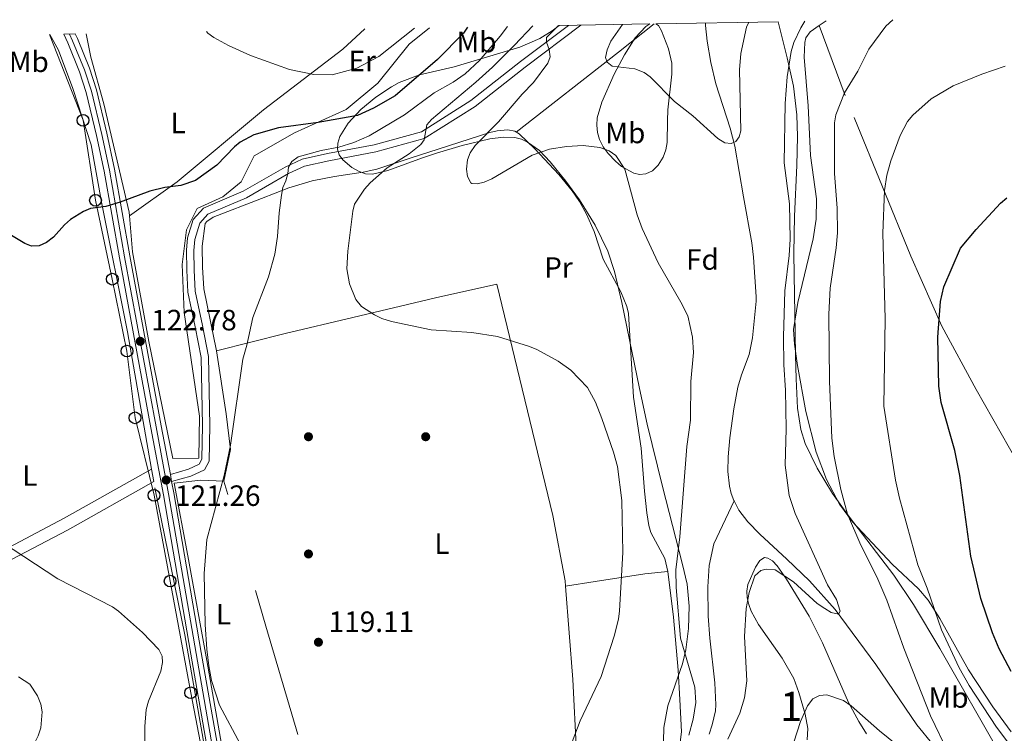
# Model space of a CAD drawing. Extents: x 613261 to 620105, y 794364 to 799097.
# Drawn here: x 617801 to 618137, y 795359 to 795602 of the extents above; entities that cross this region are included whole.
import ezdxf
from ezdxf.enums import TextEntityAlignment as Align

# ---------------------------------------------------------------- set-up
doc = ezdxf.new("R2010")
doc.units = 0
doc.header["$MEASUREMENT"] = 0
for name, pattern in [('DGN Style 2', [85.28091, 51.168546, -34.11236400000001]), ('DGN Style 3', [119.39327400000002, 85.28091, -34.11236400000001]), ('DGN Style 4', [136.53473691000002, 68.22472800000001, -34.11236400000001, 0.08528091, -34.11236400000001]), ('DGN Style 5', [59.69663700000001, 25.584273, -34.11236400000001])]:
    doc.linetypes.add(name, pattern=pattern)
for name, color, linetype in [('Nivel 11', 7, 'Continuous'), ('Nivel 17', 7, 'Continuous'), ('Nivel 20', 7, 'Continuous'), ('Nivel 21', 7, 'Continuous'), ('Nivel 23', 7, 'Continuous'), ('Nivel 33', 7, 'Continuous'), ('Nivel 35', 7, 'Continuous'), ('Nivel 36', 7, 'Continuous'), ('Nivel 37', 7, 'Continuous'), ('Nivel 4', 7, 'Continuous'), ('Nivel 41', 7, 'Continuous'), ('Nivel 48', 7, 'Continuous'), ('Nivel 49', 7, 'Continuous'), ('Nivel 5', 7, 'Continuous'), ('Nivel 54', 7, 'Continuous'), ('Nivel 57', 7, 'Continuous'), ('Nivel 7', 7, 'Continuous')]:
    doc.layers.add(name, color=color, linetype=linetype)
doc.styles.add('Style-arial', font='arial.shx', dxfattribs={"bigfont": 'arialbig.shx'})
doc.styles.add('Style-arialn', font='arialn.shx', dxfattribs={"bigfont": 'arialnbig.shx'})

# ---------------------------------------------------------------- blocks, each defined once
blk = doc.blocks.new('5PATER')
at = {"layer": 'Nivel 7', "linetype": 'Continuous', "lineweight": 0}
h = blk.add_hatch(color=19, dxfattribs=at)
edge = h.paths.add_edge_path()
edge.add_ellipse((1.001171767711639e-08, 1.001171767711639e-08), major_axis=(-1.095731442945027, -1.110710700472634), ratio=0.9994222409660316, start_angle=0, end_angle=360)
blk = doc.blocks.new('5PERFI')
at = {"layer": 'Nivel 17', "linetype": 'Continuous', "lineweight": 0}
h = blk.add_hatch(color=19, dxfattribs=at)
edge = h.paths.add_edge_path()
edge.add_arc((1.001171767711639e-08, 1.001171767711639e-08), 1.55999999938624, 315.0000000018422, 675.0000000018422)
blk = doc.blocks.new('5PTT')
at = {"layer": 'Nivel 33', "color": 19, "linetype": 'Continuous', "lineweight": 30}
blk.add_circle((0, 0, 0.0004376256980549442), 1.995000006667076, dxfattribs=at)

msp = doc.modelspace()

# ---------------------------------------------------------------- linework, layer by layer
at = {"layer": 'Nivel 11', "color": 142, "linetype": 'DGN Style 3', "lineweight": 13, "extrusion": (-0.5800403595448609, 0.7782464178245899, 0.2405944605394363), "elevation": 260722.8558298792, "flags": 128}
msp.add_lwpolyline([(-970912.6891888985, -64515.09782370029), (-970956.9392348267, -64519.18487793958), (-970972.4739331268, -64521.35976362127)], dxfattribs=at)
at = {"layer": 'Nivel 11', "color": 142, "linetype": 'DGN Style 3', "lineweight": 13}
for points in [[(618045.217, 795438.108, 107.786), (618045.1740000001, 795438.192, 107.782), (618044.28, 795440.656, 107.734), (618043.6699999999, 795443.1400000001, 107.725), (618043.1370000001, 795448.142, 107.774), (618043.2479999999, 795453.148, 107.819), (618043.8300000001, 795459.605, 107.707), (618045.115, 795469.4950000001, 107.238), (618046.5630000001, 795476.8829999999, 106.986), (618047.771, 795481.0789999999, 106.973), (618050.435, 795488.081, 106.973), (618051.5490000001, 795493.814, 106.973), (618052.783, 795506.243, 106.973), (618052.7860000001, 795507.729, 106.914), (618051.8640000001, 795521.2690000001, 106.563), (618051.247, 795526.22, 106.308), (618048.507, 795541.902, 105.295), (618045.4380000001, 795559.1270000001, 105.094), (618043.9410000001, 795565.325, 104.562), (618039.027, 795580.4140000001, 102.842), (618037.337, 795587.6910000001, 101.916), (618036.0830000001, 795595.0290000001, 100.971), (618035.521, 795600.3759999999, 100.414), (618035.4890000001, 795601.2139999999, 100.375)], [(618036.7890000001, 795358.4650000001, 110.11), (618037.7820000001, 795361.631, 109.857), (618038.871, 795366.4890000001, 109.184), (618039, 795368.5349999999, 108.995), (618038.618, 795376.0220000001, 108.722), (618036.9210000001, 795391.2609999999, 108.995), (618036.3940000001, 795398.7450000001, 109.066), (618036.315, 795408.76, 109.075), (618036.7590000001, 795416.094, 108.925), (618038.3589999999, 795423.47, 108.631), (618045.217, 795438.108, 107.786)], [(618113.186, 795354.9099999999, 114.264), (618107.6130000001, 795361.712, 113.716), (618093.5519999999, 795382.317, 112.048), (618079.7420000001, 795401.094, 110.566), (618070.925, 795410.8400000001, 109.659), (618063.2209999999, 795418.271, 108.861), (618054.037, 795426.7420000001, 108.621), (618049.8929999999, 795430.929, 108.299), (618046.8970000001, 795434.896, 107.95), (618045.217, 795438.108, 107.786)]]:
    msp.add_polyline3d(points, dxfattribs=at)
at = {"layer": 'Nivel 20', "color": 19, "linetype": 'DGN Style 2', "lineweight": 0, "extrusion": (-0.0231593549621336, -0.01592643330441326, 0.9996049184552556), "elevation": -26873.5892107312, "flags": 128}
msp.add_lwpolyline([(-305327.9302281374, 959712.681047688), (-305327.9302281375, 959715.4917290998)], dxfattribs=at)
at = {"layer": 'Nivel 20', "color": 19, "linetype": 'DGN Style 2', "lineweight": 0, "extrusion": (0.005785153944103882, -0.03322955001316812, 0.999431002620874), "elevation": -22736.36454792088, "flags": 128}
msp.add_lwpolyline([(745123.5373659057, 677308.8437618327), (745123.5373659055, 677304.5151911678)], dxfattribs=at)
at = {"layer": 'Nivel 20', "color": 19, "linetype": 'DGN Style 2', "lineweight": 0, "extrusion": (0.06223458860855278, 0.4082954790200914, 0.9107258960809659), "elevation": 363338.8396712323, "flags": 128}
msp.add_lwpolyline([(-490954.575121782, -800903.1067977096), (-490946.8181218226, -800902.1261950235), (-490937.9800659362, -800899.5185182509)], dxfattribs=at)
at = {"layer": 'Nivel 20', "color": 19, "linetype": 'DGN Style 2', "lineweight": 0, "extrusion": (-0.9496224579334519, -0.2771827766403359, 0.1462425920256583), "elevation": -807210.3436232808, "flags": 128}
msp.add_lwpolyline([(-590367.1327736632, 119453.2811506999), (-590405.7294875917, 119452.1671740671), (-590457.2565883942, 119452.8484991583)], dxfattribs=at)
at = {"layer": 'Nivel 20', "color": 19, "linetype": 'DGN Style 2', "lineweight": 0}
for points in [[(618314.8330000001, 795194.362, 151.307), (618303.179, 795210.1780000001, 150.497), (618283.744, 795237.2409999999, 148.609), (618265.1950000001, 795261.79, 146.182), (618247.4380000001, 795289.3030000001, 139.978), (618229.71, 795315.1300000001, 137.011), (618213.712, 795338.459, 135.662), (618197.713, 795361.787, 135.123), (618180.3929999999, 795388.4650000001, 134.583), (618163.9070000001, 795415.5789999999, 132.426), (618146.5719999999, 795443.0989999999, 130.538), (618127.878, 795476.0760000001, 127.84), (618116.122, 795497.7920000001, 125.413), (618105.594, 795521.6359999999, 122.446), (618083.1510000001, 795576.467, 115.703), (618074.3090000001, 795600.3400000001, 111.657)], [(617811.692, 795597.3090000001, 128.907), (617814.723, 795591.8800000001, 128.782), (617819.5830000001, 795578.8970000001, 128.512), (617825.817, 795559.615, 126.894), (617829.537, 795539.446, 126.354), (617838.3, 795495.7609999999, 123.387), (617846.4469999999, 795448.962, 121.779)], [(617838.932, 795535.369, 125.042), (617838.8319999999, 795536.6329999999, 125.143), (617830.186, 795573.577, 127.57), (617825.6950000001, 795589.517, 128.11), (617824.0959999999, 795597.5260000001, 128.11)], [(617941.3090000001, 795599.571, 129.032), (617934.369, 795593.922, 129.997), (617923.639, 795580.669, 128.11), (617912.835, 795571.631, 125.143), (617895.2679999999, 795563.7409999999, 124.333), (617881.493, 795555.916, 123.794), (617877.0109999999, 795546.987, 122.985), (617870.777, 795541.821, 122.985), (617861.994, 795537.8759999999, 123.524), (617858.325, 795530.6470000001, 123.255), (617856.8430000001, 795518.8189999999, 122.176), (617857.548, 795502.392, 121.906), (617862.794, 795467.0760000001, 121.097), (617862.6200000001, 795452.7420000001, 120.557), (617853.771, 795452.5889999999, 121.097), (617845.4950000001, 795492.49, 122.715), (617839.9070000001, 795523.163, 124.064), (617838.932, 795535.369, 125.042)], [(617838.932, 795535.369, 125.041), (617855.169, 795547.03, 124.501), (617884.673, 795571.565, 127.738), (617911.7139999999, 795592.264, 132.593), (617919.263, 795599.186, 133.294)], [(617846.4469999999, 795448.962, 121.779), (617816.5970000001, 795432.2180000001, 121.779), (617779.8389999999, 795412.8260000001, 117.733), (617750.408, 795396.301, 112.068), (617735.994, 795388.8870000001, 107.618), (617727.1440000001, 795400.9580000001, 108.157), (617712.6969999999, 795419.8870000001, 108.157), (617710.307, 795424.061, 107.888), (617720.4450000001, 795434.9839999999, 109.911), (617738.074, 795451.517, 112.608), (617758.7690000001, 795473.5819999999, 115.845), (617782.682, 795504.554, 121.104), (617797.9199999999, 795525.26, 124.611), (617787.949, 795541.3160000001, 125.959), (617775.179, 795560.696, 129.331), (617760.7660000001, 795585.534, 136.717)], [(617987.7050000001, 795408.9610000001, 117.978), (617987.5549999999, 795410.848, 118.024), (617983.3770000001, 795433.1159999999, 116.945), (617973.844, 795472.5730000001, 115.596), (617964.3119999999, 795512.031, 115.326), (617943.315, 795507.453, 115.326), (617915.1910000001, 795500.645, 116.136), (617892.102, 795495.1880000001, 119.372), (617868.5989999999, 795489.3030000001, 120.991)], [(617868.5989999999, 795489.3030000001, 120.991), (617871.9199999999, 795467.8630000001, 120.451), (617873.395, 795455.665, 120.451), (617871.1030000001, 795444.8940000001, 120.181)], [(617847.189, 795444.7, 121.633), (617817.7579999999, 795428.175, 121.633), (617786.638, 795411.831, 118.801), (617763.4650000001, 795398.997, 114.89), (617739.0689999999, 795383.8230000001, 107.338), (617720.9240000001, 795372.7609999999, 103.427), (617728.033, 795366.6240000001, 103.807)], [(617788.537, 795228.507, 122.038), (617801.5349999999, 795232.5249999999, 123.117), (617819.9809999999, 795238.3230000001, 123.926), (617838.8929999999, 795241.6000000001, 125.005), (617859.5260000001, 795242.7990000001, 125.275), (617860.307, 795246.395, 125.275), (617861.524, 795249.156, 125.005), (617864.6440000001, 795251.5279999999, 124.735), (617870.533, 795252.2620000001, 123.791), (617880.8530000001, 795252.6510000001, 123.791), (617878.462, 795269.0490000001, 122.982), (617872.065, 795310.0360000001, 121.768), (617864.5590000001, 795354.165, 120.689), (617857.787, 795392.405, 120.15), (617847.189, 795444.7, 121.633)], [(617987.7050000001, 795408.9610000001, 117.978), (617997.7919999999, 795410.6100000001, 116.764), (618014.818, 795413.2220000001, 112.988), (618022.6030000001, 795413.9890000001, 111.099)], [(617966.4580000001, 795291.5050000001, 119.68), (617984.041, 795296.979, 118.293), (617994.4880000001, 795302.2180000001, 117.754), (617992.729, 795330.8500000001, 116.136), (617991.5160000001, 795352.3260000001, 115.326), (617990.244, 795377.173, 117.214), (617987.7050000001, 795408.9610000001, 117.978)]]:
    msp.add_polyline3d(points, dxfattribs=at)
at = {"layer": 'Nivel 20', "color": 92, "linetype": 'DGN Style 3', "lineweight": 0}
msp.add_polyline3d([(617854.2050000001, 795444.1640000001, 121.939), (617858.848, 795419.375, 121.129), (617865.365, 795383.659, 120.725), (617870.2720000001, 795355.125, 121.143)], dxfattribs=at)
at = {"layer": 'Nivel 21', "color": 19, "linetype": 'Continuous', "lineweight": 13, "extrusion": (0.004238412508801324, -0.02282877094584284, 0.999730405197575), "elevation": -15419.16012011389, "flags": 128}
msp.add_lwpolyline([(752673.9399017764, 669118.2126513147), (752673.9399017764, 669120.6675488686)], dxfattribs=at)
at = {"layer": 'Nivel 21', "color": 19, "linetype": 'Continuous', "lineweight": 0}
msp.add_polyline3d([(617852.868, 795447.105, 121.237), (617859.0079999999, 795448.8910000001, 120.425), (617862.719, 795450.638, 120.29), (617863.611, 795452.344, 120.425), (617863.8230000001, 795463.8319999999, 120.965), (617863.423, 795487.085, 121.099), (617861.368, 795497.4680000001, 121.099), (617858.827, 795509.3189999999, 121.639), (617858.483, 795516.81, 121.774), (617858.3659999999, 795523.6359999999, 122.448), (617858.7350000001, 795527.841, 122.448), (617860.648, 795534.165, 122.718), (617864.1229999999, 795538.003, 122.718), (617877.6980000001, 795543.7920000001, 121.639), (617884.1030000001, 795547.45, 120.56), (617892.078, 795552.0390000001, 120.021), (617897.898, 795554.746, 120.021), (617906.449, 795556.611, 119.751), (617922.381, 795559.619, 118.267), (617938.514, 795564.054, 115.57), (617955.399, 795574.754, 112.603), (617972.409, 795588.0830000001, 111.794), (617988.7069999999, 795600.398, 109.281)], dxfattribs=at)
at = {"layer": 'Nivel 21', "color": 19, "linetype": 'DGN Style 3', "lineweight": 0}
msp.add_polyline3d([(617853.3160000001, 795444.692, 121.18), (617859.8929999999, 795446.544, 120.425), (617864.544, 795448.7350000001, 120.29), (617866.1000000001, 795451.7069999999, 120.425), (617866.324, 795463.831, 120.965), (617865.9180000001, 795487.352, 121.099), (617863.817, 795497.973, 121.099), (617861.314, 795509.6400000001, 121.639), (617860.9820000001, 795516.889, 121.774), (617860.8670000001, 795523.547, 122.448), (617861.202, 795527.3640000001, 122.448), (617862.879, 795532.9040000001, 122.718), (617865.608, 795535.9180000001, 122.718), (617878.8130000001, 795541.5490000001, 121.639), (617885.3459999999, 795545.281, 120.56), (617893.2309999999, 795549.818, 120.021), (617898.7010000001, 795552.3630000001, 120.021), (617906.9480000001, 795554.1599999999, 119.751), (617922.946, 795557.182, 118.267), (617939.537, 795561.743, 115.57), (617956.842, 795572.709, 112.603), (617973.9340000001, 795586.102, 111.794), (617992.953, 795600.4720000001, 108.876)], dxfattribs=at)
at = {"layer": 'Nivel 21', "color": 19, "linetype": 'Continuous', "lineweight": 13}
for points in [[(617886.02, 795237.371, 123.846), (617882.8640000001, 795257.0900000001, 123.171), (617870.936, 795322.6340000001, 121.287), (617859.885, 795385.7650000001, 120.121), (617850.4839999999, 795440.199, 121.089), (617846.2409999999, 795463.02, 121.629), (617835.5, 795521.0930000001, 123.909), (617830.3119999999, 795550.638, 126.132), (617827.679, 795562.8030000001, 127.295), (617824.1840000001, 795577.4450000001, 127.981), (617821.837, 795584.5619999999, 128.301), (617817.8430000001, 795594.432, 128.557), (617816.473, 795597.3929999999, 128.477)], [(617852.868, 795447.105, 121.237), (617849.787, 795463.6769999999, 121.629), (617839.0490000001, 795521.7320000001, 123.909), (617833.852, 795551.331, 126.132), (617831.196, 795563.6030000001, 127.295), (617827.6570000001, 795578.4299999999, 127.981), (617825.2250000001, 795585.804, 128.301), (617821.1529999999, 795595.8659999999, 128.557), (617820.4140000001, 795597.4610000001, 128.691)], [(617883.477, 795273.861, 122.706), (617874.486, 795323.267, 121.287), (617863.4380000001, 795386.382, 120.121), (617854.034, 795440.835, 121.089), (617853.3160000001, 795444.692, 121.18)]]:
    msp.add_polyline3d(points, dxfattribs=at)
at = {"layer": 'Nivel 23', "color": 19, "linetype": 'DGN Style 4', "lineweight": 0}
msp.add_polyline3d([(617899.513, 795168.736, 127.161), (617895.007, 795195.4369999999, 125.76), (617890.7380000001, 795219.3160000001, 124.475), (617884.6410000001, 795257.3940000001, 123.171), (617872.7110000001, 795322.95, 121.287), (617861.6610000001, 795386.0730000001, 120.121), (617852.2590000001, 795440.517, 121.089), (617848.014, 795463.348, 121.629), (617837.274, 795521.412, 123.909), (617832.0819999999, 795550.9839999999, 126.132), (617829.4369999999, 795563.203, 127.295), (617825.9199999999, 795577.9369999999, 127.981), (617823.531, 795585.183, 128.301), (617819.4979999999, 795595.149, 128.557), (617818.443, 795597.4269999999, 128.477)], dxfattribs=at)
at = {"layer": 'Nivel 33', "color": 19, "linetype": 'Continuous', "lineweight": 0}
msp.add_polyline3d([(617894.6140000001, 795166.821, 126.757), (617887.021, 795209.4369999999, 124.946), (617878.5249999999, 795256.5050000001, 123.571), (617870.9809999999, 795311.702, 121.578), (617866.298, 795338.8090000001, 120.923), (617859.8130000001, 795372.628, 120.306), (617852.7960000001, 795410.73, 120.519), (617847.2990000001, 795440.0220000001, 121.046), (617840.811, 795466.4569999999, 121.533), (617838.0619999999, 795489.24, 122.498), (617833.064, 795513.7760000001, 123.439), (617827.3219999999, 795540.7, 125.243), (617823.074, 795567.99, 127.748), (617811.598, 795597.3090000001, 128.477)], dxfattribs=at)
at = {"layer": 'Nivel 35', "color": 92, "linetype": 'DGN Style 3', "lineweight": 0}
for points in [[(617909.913, 795558.1370000001, 130.84), (617910.0419999999, 795560.216, 131.115), (617910.747, 795562.419, 131.381), (617913.595, 795567.0279999999, 131.845), (617917.8670000001, 795571.6259999999, 132.152), (617922.9750000001, 795575.872, 132.224), (617928.3289999999, 795579.429, 131.981), (617930.916, 795580.842, 131.716), (617937.8530000001, 795583.4750000001, 130.448), (617949.73, 795586.193, 127.793), (617972.1100000001, 795592.9920000001, 123.504), (617978.908, 795595.8910000001, 122.194), (617983.1980000001, 795598.483, 121.335), (617985.5079999999, 795600.342, 120.852)], [(618016.538, 795600.8840000001, 117.43), (618015.074, 795600.0150000001, 117.892), (618011.4979999999, 795596.108, 119.046), (618007.79, 795590.365, 120.245), (618004.281, 795583.727, 121.352), (618000.1100000001, 795574.1529999999, 122.535), (617998.51, 795568.8219999999, 122.761), (617998.355, 795566.3640000001, 122.603), (617998.6259999999, 795563.872, 122.346), (617999.348, 795561.388, 122.059), (618000.5430000001, 795558.9550000001, 121.814), (618002.2350000001, 795556.615, 121.679), (618004.777, 795554, 121.808), (618006.8659999999, 795552.246, 122.136), (618011.0689999999, 795549.9469999999, 122.751), (618012.9310000001, 795549.524, 122.751), (618015.1270000001, 795549.713, 122.227), (618017.345, 795550.7749999999, 121.343), (618019.3659999999, 795552.685, 120.643), (618021.0730000001, 795555.46, 120.341), (618021.9569999999, 795557.9280000001, 120.198), (618022.405, 795560.405, 120.123), (618022.4820000001, 795567.8260000001, 119.898), (618022.666, 795571.611, 119.514), (618024.0290000001, 795583.7010000001, 116.497), (618024.033, 795587.5449999999, 116.045), (618022.865, 795592.392, 115.925), (618020.5149999999, 795598.55, 116.277), (618019.4709999999, 795600.3700000001, 116.55), (618018.56, 795600.919, 116.815)], [(618060.2509999999, 795601.646, 111.726), (618063.378, 795589.2620000001, 113.982), (618065.537, 795579.6710000001, 115.959), (618066.6470000001, 795569.902, 117.791), (618066.842, 795562.497, 119.033), (618066.629, 795552.601, 120.537), (618065.8130000001, 795535.244, 122.764), (618065.6340000001, 795522.659, 123.982), (618065.706, 795515.206, 123.568), (618066.057, 795495.317, 119.962), (618066.2350000001, 795487.8589999999, 119.383), (618066.4099999999, 795479.712, 120.078), (618066.854, 795469.784, 121.737), (618068.0349999999, 795462.4569999999, 123.011), (618069.524, 795457.6740000001, 123.667), (618073.591, 795449.2579999999, 124.469), (618078.8300000001, 795440.679, 125.292), (618084.619, 795432.531, 126.063), (618099.7509999999, 795412.7690000001, 127.634), (618106.51, 795402.767, 128.145), (618115.436, 795387.777, 128.132), (618136.612, 795350.8219999999, 126.482)], [(618020.9909999999, 795349.5819999999, 120.942), (618021.246, 795360.831, 120.593), (618022.665, 795368.155, 120.337), (618027.615, 795382.4680000001, 119.796), (618028.828, 795387.2920000001, 119.606), (618029.6440000001, 795394.5970000001, 119.294), (618029.868, 795402.1499999999, 118.91), (618029.1769999999, 795409.639, 118.525), (618027.6810000001, 795416.408, 118.222), (618020.8589999999, 795443.061, 117.498), (618015.5700000001, 795464.334, 117.37), (618012.959, 795476.5190000001, 117.877), (618006.973, 795505.8570000001, 120.196), (618004.486, 795516.3929999999, 120.641), (618002.1030000001, 795523.372, 120.508), (617997.841, 795532.229, 119.977), (617992.476, 795540.81, 119.509), (617987.815, 795547.22, 119.507), (617982.5260000001, 795553.831, 120.085), (617978.7949999999, 795557.638, 120.753), (617974.773, 795560.5449999999, 121.566), (617972.6399999999, 795561.521, 122.004), (617970.4169999999, 795562.1059999999, 122.45), (617966.54, 795562.22, 123.269), (617961.8670000001, 795561.689, 124.653), (617952.4990000001, 795559.378, 127.962), (617943.6780000001, 795556.7590000001, 130.303), (617938.953, 795555.2250000001, 130.419), (617927.1170000001, 795550.8729999999, 128.277), (617921.8829999999, 795549.639, 128.145), (617919.476, 795549.7380000001, 128.523), (617917.0700000001, 795550.591, 129.054), (617914.7860000001, 795551.943, 129.62), (617911.682, 795554.521, 130.303), (617910.435, 795556.2239999999, 130.566), (617909.913, 795558.1370000001, 130.84)], [(618090.4110000001, 795358.652, 125.987), (618087.7520000001, 795362.804, 125.687), (618084.311, 795369.2779999999, 125.214), (618075.4410000001, 795389.673, 123.731), (618070.834, 795398.7720000001, 123.092), (618063.0819999999, 795411.3570000001, 122.222), (618059.908, 795415.977, 121.886), (618058.321, 795417.621, 121.763), (618056.7450000001, 795418.5800000001, 121.688), (618055.6529999999, 795418.75, 121.672), (618054.0590000001, 795417.736, 121.672), (618052.4950000001, 795415.4650000001, 121.672), (618049.9210000001, 795409.6340000001, 121.672), (618049.619, 795407.3500000001, 121.672), (618049.7509999999, 795405.068, 121.672), (618050.264, 795402.7860000001, 121.672), (618051.104, 795400.5050000001, 121.672), (618053.5490000001, 795395.939, 121.672), (618061.6089999999, 795384.4639999999, 121.672), (618065.6240000001, 795377.504, 121.672), (618067.284, 795372.72, 121.771), (618069.547, 795365.3090000001, 122.808), (618070.3700000001, 795360.379, 123.555), (618070.2139999999, 795356.618, 123.829)]]:
    msp.add_polyline3d(points, dxfattribs=at)
at = {"layer": 'Nivel 36', "color": 92, "linetype": 'Continuous', "lineweight": 0}
for points in [[(618074.3090000001, 795600.3400000001, 111.657), (618071.1840000001, 795598.1780000001, 110.982), (618069.7180000001, 795596.1340000001, 111.003), (618069.3500000001, 795594.564, 111.117), (618069.121, 795589.558, 111.078), (618070.567, 795572.8770000001, 111.926), (618071.28, 795556.0290000001, 112.601), (618073.344, 795541.1769999999, 113.452), (618073.2930000001, 795534.23, 113.636), (618072.192, 795527.592, 113.41), (618066.9680000001, 795505.788, 111.853), (618065.54, 795496.5519999999, 111.445), (618065.881, 795491.5490000001, 111.417), (618066.9299999999, 795484.344, 111.612), (618069.669, 795468.612, 112.51), (618073.24, 795454.689, 113.679), (618076.7990000001, 795445.362, 113.994), (618081.257, 795436.996, 114.572), (618085.6340000001, 795430.9510000001, 115.257), (618099.1880000001, 795416.5689999999, 117.725), (618108.2209999999, 795408.129, 119.674), (618111.429, 795404.23, 120.004), (618115.4890000001, 795397.9380000001, 120.314), (618125.2450000001, 795380.456, 120.957), (618133.5549999999, 795367.842, 121.453), (618139.825, 795359.2779999999, 121.794)], [(617868.5989999999, 795489.3030000001, 120.991), (617864.345, 795510.479, 121.885), (617863.8899999999, 795517.8840000001, 122.069), (617863.7660000001, 795525.048, 122.609), (617864.7749999999, 795532.824, 122.609), (617865.307, 795533.504, 122.609), (617867.493, 795534.933, 122.525), (617883.9909999999, 795541.354, 120.893), (617893.338, 795544.96, 119.447), (617901.229, 795547.324, 118.257), (617908.8800000001, 795548.798, 117.349), (617918.6100000001, 795550.2849999999, 115.859), (617923.3770000001, 795551.3670000001, 115.057), (617935.027, 795555.1640000001, 112.593), (617941.1059999999, 795557.0930000001, 111.664), (617961.9410000001, 795563.835, 109.662), (617964.3640000001, 795564.4510000001, 109.354), (617968.037, 795564.783, 108.853), (617970.453, 795564.237, 108.467), (617971.855, 795563.3740000001, 108.448), (617977.277, 795558.27, 109.485), (617985.4210000001, 795549.4750000001, 111.231), (617989.976, 795543.9809999999, 112.267), (617992.4850000001, 795540.3360000001, 112.899), (617994.9140000001, 795535.976, 112.806), (617997.5090000001, 795530.0959999999, 112.09), (618000.5760000001, 795520.5760000001, 112.085), (618006.5860000001, 795509.4820000001, 112.618), (618008.631, 795504.4990000001, 112.786), (618009.244, 795502.084, 112.861), (618010.8670000001, 795473.4580000001, 113.14), (618013.5050000001, 795456.1510000001, 112.905), (618014.635, 795441.452, 112.629), (618015.443, 795433.996, 112.702), (618016.1030000001, 795429.676, 112.629), (618016.797, 795427.2960000001, 112.464), (618021.592, 795418.4539999999, 111.484), (618022.6030000001, 795413.9890000001, 111.099)], [(618022.6030000001, 795413.9890000001, 111.099), (618024.557, 795398.426, 110.559), (618026.1340000001, 795380.3289999999, 111.638), (618026.676, 795370.345, 111.459), (618027.3400000001, 795359.274, 110.559), (618025.9340000001, 795348.7620000001, 109.562), (618025.132, 795340.689, 109.48), (618024.9510000001, 795326.7760000001, 111.368), (618023.81, 795319.591, 111.368), (618023.513, 795312.4199999999, 111.368), (618021.378, 795295.5730000001, 111.408), (618019.902, 795277.372, 112.717), (618020.037, 795272.375, 113.088), (618019.605, 795270.202, 113.256), (618017.594, 795269.105, 113.549), (618014.8300000001, 795268.929, 114.006), (618006.193, 795265.7550000001, 116.223), (617996.7749999999, 795263.1670000001, 118.444), (617988.5, 795259.8489999999, 119.409)]]:
    msp.add_polyline3d(points, dxfattribs=at)
at = {"layer": 'Nivel 4', "color": 25, "linetype": 'Continuous', "lineweight": 30, "elevation": 125, "flags": 128}
for points in [[(617954.247, 795599.797), (617952.8589999999, 795597.7239999999), (617944.03, 795588.788), (617929.5419999999, 795576.395), (617922.219, 795572.1130000001), (617916.736, 795569.6710000001), (617903.256, 795567.2660000001), (617889.737, 795565.4750000001), (617881.354, 795562.983), (617876.7, 795560.554), (617874.7609999999, 795558.973), (617868.7409999999, 795552.6910000001), (617861.4569999999, 795547.446), (617856.439, 795545.773), (617850.987, 795545.0800000001), (617845.9110000001, 795543.8630000001), (617835.7550000001, 795540.0959999999), (617830.808, 795538.6300000001), (617825.5730000001, 795537.8489999999), (617823.2420000001, 795536.842), (617818.834, 795534.176), (617816.7209999999, 795532.3430000001), (617813.034, 795528.102), (617810.5800000001, 795526.264), (617808.1130000001, 795525.1170000001), (617805.49, 795525.071), (617803.1599999999, 795525.9780000001), (617798.629, 795528.656)], [(618139.7790000001, 795379.9110000001), (618135.709, 795387.6370000001), (618133.3999999999, 795393.0430000001), (618129.4539999999, 795404.7520000001), (618126.0279999999, 795419.196), (618122.2380000001, 795446.754), (618120.571, 795455.2890000001), (618115.869, 795471.6440000001), (618115.081, 795477.2920000001), (618114.733, 795494.0120000001), (618115.6880000001, 795506.1710000001), (618116.842, 795511.219), (618122.5549999999, 795524.3840000001), (618127.8670000001, 795530.716), (618136.104, 795539.673), (618138.2820000001, 795541.506)]]:
    msp.add_lwpolyline(points, dxfattribs=at)
at = {"layer": 'Nivel 49', "color": 19, "linetype": 'Continuous', "lineweight": 0, "extrusion": (0.1095825952625516, 0.001914075624631098, 0.9939758503756654), "elevation": 69363.41899232633, "flags": 128}
msp.add_lwpolyline([(784686.3164583852, -627997.8682460298), (784686.3164583852, -627966.6454218782)], dxfattribs=at)
at = {"layer": 'Nivel 49', "color": 19, "linetype": 'Continuous', "lineweight": 0, "extrusion": (0.1211288199710986, 0.002112222113141654, 0.992634548809457), "elevation": 76656.29935220443, "flags": 128}
msp.add_lwpolyline([(784704.728437796, -627128.4377229691), (784704.7284377958, -627170.4444597026)], dxfattribs=at)
at = {"layer": 'Nivel 49', "color": 19, "linetype": 'DGN Style 5', "lineweight": 0, "extrusion": (-0.05420494573585448, -0.000935279449387999, 0.9985293932129012), "elevation": -34104.52622448976, "flags": 128}
msp.add_lwpolyline([(-784820.4573792932, 630528.4716290424), (-784820.4573792932, 630532.4190207128)], dxfattribs=at)
at = {"layer": 'Nivel 5', "color": 25, "linetype": 'Continuous', "lineweight": 0, "flags": 128}
for points, elevation in [([(617967.888, 795600.0349999999), (617965.436, 795596.753), (617958.3559999999, 795588.443), (617953.5050000001, 795583.8400000001), (617949.396, 795581.0079999999), (617942.8360000001, 795577.3130000001), (617932.753, 795569.807), (617920.757, 795562.699), (617915.5120000001, 795560.3940000001), (617910.3530000001, 795558.858), (617904.3700000001, 795557.7150000001), (617896.5360000001, 795555.5079999999), (617894.352, 795553.9510000001), (617893.1429999999, 795551.997), (617892.905, 795549.783), (617892.2579999999, 795547.2849999999), (617891.21, 795545.0109999999), (617890.8030000001, 795542.449), (617889.9580000001, 795536.4720000001), (617889.462, 795528.31), (617888.544, 795522.3600000001), (617886.4040000001, 795514.551), (617881.0449999999, 795500.683), (617878.997, 795491.2550000001), (617877.5819999999, 795486.4550000001), (617873.3700000001, 795457.179), (617871.2010000001, 795446.783), (617865.331, 795424.9450000001), (617864.459, 795413.368), (617864.7579999999, 795395.9820000001), (617865.3030000001, 795387.554), (617865.969, 795381.777), (617866.915, 795376.845), (617869.6200000001, 795368.4180000001), (617876.79, 795355.0290000001)], 120), ([(617976.5390000001, 795600.186), (617970.325, 795593.6599999999), (617962.8219999999, 795586.1640000001), (617957.1680000001, 795581.0220000001), (617942.033, 795568.31), (617940.378, 795566.4010000001), (617939.5279999999, 795561.361), (617938.314, 795559.683), (617934.3800000001, 795556.531), (617926.8489999999, 795551.75), (617921.034, 795546.706), (617919.165, 795544.4410000001), (617915.736, 795539.4040000001), (617915.122, 795536.979), (617913.439, 795523.354), (617913.0800000001, 795517.2579999999), (617913.9809999999, 795512.2080000001), (617916.1610000001, 795506.814), (617918.1340000001, 795504.5), (617922.4880000001, 795501.5519999999), (617924.9909999999, 795500.304), (617928.307, 795499.2890000001), (617941.844, 795496.49), (617955.7180000001, 795495.619), (617964.5249999999, 795494.2110000001), (617975.4140000001, 795490.848), (617977.9180000001, 795489.7860000001), (617985.1699999999, 795485.7679999999), (617989.5279999999, 795482.771), (617995.1780000001, 795476.811), (617997.943, 795471.8500000001), (618000.1470000001, 795466.2749999999), (618004.1270000001, 795454.69), (618005.439, 795449.854), (618006.9839999999, 795438.216), (618007.2890000001, 795420.5420000001), (618006.1130000001, 795400.632), (618005.7490000001, 795397.7250000001), (618004.352, 795391.976), (617999.845, 795378.145), (617992.673, 795363.1070000001), (617990.037, 795355.868)], 115), ([(617985.3330000001, 795600.3389999999), (617981.2409999999, 795596.29), (617981.2690000001, 795594.6329999999), (617982.1410000001, 795592.162), (617982.46, 795589.682), (617981.669, 795587.4580000001), (617976.811, 795580.882), (617972.8729999999, 795576.9469999999), (617964.888, 795567.4170000001), (617956.8770000001, 795559.406), (617955.125, 795556.889), (617954.291, 795554.531), (617953.9780000001, 795551.345), (617954.2960000001, 795548.865), (617955.4169999999, 795546.6340000001), (617955.7209999999, 795546.402), (617957.5179999999, 795546.2949999999), (617959.939, 795546.906), (617962.541, 795548.0730000001), (617976.3119999999, 795556.128), (617982.25, 795558.112), (617988.0970000001, 795559.105), (617993.757, 795559.352), (617999.402, 795558.727), (618002.6270000001, 795557.571), (618004.865, 795555.952), (618007.9839999999, 795551.31), (618012.119, 795535.774), (618013.865, 795531.092), (618019.3090000001, 795519.3230000001), (618027.102, 795505.9809999999), (618029.405, 795501.2949999999), (618031.0730000001, 795493.9739999999), (618031.3670000001, 795488.717), (618030.504, 795478.909), (618030.315, 795465.6410000001), (618029.092, 795456.6470000001), (618026.7239999999, 795425.8049999999), (618025.4110000001, 795414.591), (618025.5009999999, 795408.504), (618026.994, 795391.271), (618031.8910000001, 795374.513), (618032.1769999999, 795369.2550000001), (618031.2620000001, 795363.6359999999), (618029.825, 795358.179)], 110), ([(618007.1499999999, 795600.72), (618003.148, 795594.96), (618001.8929999999, 795592.088), (618001.3859999999, 795589.4550000001), (618001.967, 795587.807), (618003.6470000001, 795586.4550000001), (618011.3600000001, 795585.5320000001), (618014.5959999999, 795584.2960000001), (618016.646, 795582.8600000001), (618024.9580000001, 795574.4180000001), (618031.213, 795569.537), (618039.6710000001, 795561.8300000001), (618042.0819999999, 795560.3230000001), (618044.2960000001, 795560.085), (618045.8030000001, 795560.8019999999), (618047.0190000001, 795562.342), (618047.5360000001, 795564.423), (618047.038, 795585.27), (618047.575, 795590.7930000001), (618049.487, 795599.7490000001), (618050.2550000001, 795601.4720000001)], 105), ([(618043.1229999999, 795356.756), (618047.237, 795365.662), (618048.787, 795370.858), (618049.5320000001, 795376.7520000001), (618048.845, 795391.808), (618049.334, 795401.337), (618050.3929999999, 795406.8770000001), (618052.3670000001, 795412.574), (618054.4070000001, 795414.4040000001), (618056.1950000001, 795414.8500000001), (618059.237, 795414.6259999999), (618065.4720000001, 795410.497), (618073.5930000001, 795403.125), (618076.179, 795401.382), (618078.412, 795400.04), (618080.8640000001, 795399.5020000001), (618081.442, 795400.506), (618080.212, 795404.483), (618077.145, 795409.4099999999), (618066.0889999999, 795433.8049999999), (618064.048, 795439.9850000001), (618062.629, 795450.3289999999), (618062.9650000001, 795462.756), (618062.7380000001, 795475.8740000001), (618062.1740000001, 795484.5660000001), (618062.148, 795494.095), (618062.5660000001, 795509.848), (618064.0160000001, 795521.8900000001), (618064.331, 795527.4299999999), (618064.152, 795539.4480000001), (618062.365, 795553.4909999999), (618062.6780000001, 795573.6740000001), (618063.3189999999, 795582.794), (618064.675, 795591.48), (618065.662, 795594.5700000001), (618067.983, 795599.584), (618069.372, 795601.8049999999)], 110), ([(618081.642, 795441.9909999999), (618079.375, 795453.277), (618078.578, 795459.479), (618077.827, 795478.9410000001), (618077.5530000001, 795501.878), (618078.047, 795510.717), (618080.081, 795524.422), (618080.5349999999, 795529.541), (618080.3999999999, 795537.963), (618079.507, 795549.837), (618079.483, 795567.091), (618079.9880000001, 795569.862), (618082.865, 795577.4170000001), (618087.4650000001, 795584.77), (618091.193, 795592.257), (618097.006, 795600.128), (618099.456, 795602.3300000001)], 115), ([(617865.237, 795598.244), (617865.702, 795597.723), (617867.7180000001, 795596.243), (617872.679, 795593.5619999999), (617880.2479999999, 795590.1400000001), (617893.5390000001, 795585.358), (617901.814, 795583.592), (617908.0730000001, 795583.537), (617916.46, 795585.754), (617923.9880000001, 795589.7509999999), (617936.2080000001, 795599.4820000001)], 130), ([(618146.993, 795344.7760000001), (618134.7350000001, 795360.943), (618125.405, 795375.122), (618122.057, 795381.085), (618116.0249999999, 795394.058), (618111.0889999999, 795408.382), (618107.925, 795416.301), (618101.72, 795439.021), (618100.3700000001, 795445.2139999999), (618096.3470000001, 795470.4199999999), (618096.7960000001, 795500.2620000001), (618096.0149999999, 795529.53), (618096.5930000001, 795544.0430000001), (618097.331, 795549.304), (618098.736, 795554.183), (618101.932, 795562.781), (618104.4110000001, 795567.571), (618106.2320000001, 795569.7609999999), (618112.5009999999, 795575.31), (618120.01, 795579.736), (618129.7479999999, 795583.703), (618137.7110000001, 795586.4650000001)], 120), ([(618118.5590000001, 795351.744), (618112.257, 795364.757), (618103.1570000001, 795387.804), (618097.348, 795404.2779999999), (618093.983, 795412.1670000001), (618088.4990000001, 795422.9610000001), (618083.997, 795433.6059999999), (618081.642, 795441.9909999999)], 115), ([(617795.2790000001, 795424.1229999999), (617814.442, 795411.4839999999), (617833.091, 795401.9839999999), (617835.1229999999, 795400.5290000001), (617843.325, 795393.183), (617848.9510000001, 795387.341), (617850.0760000001, 795385.1059999999), (617850.132, 795382.942), (617849.6300000001, 795380.0320000001), (617845.409, 795369.7720000001), (617844.6229999999, 795366.9029999999), (617844.156, 795361.142), (617844.1980000001, 795352.7150000001), (617843.4280000001, 795347.1910000001), (617839.6799999999, 795340.2069999999), (617836.027, 795335.6869999999), (617832.7990000001, 795330.8470000001), (617829.6159999999, 795323.196), (617825.1429999999, 795310.273), (617822.413, 795306.0830000001), (617814.1740000001, 795295.419), (617812.479, 795292.7650000001), (617805.22, 795280.233), (617798.9439999999, 795267.6939999999)], 120), ([(617801.0349999999, 795378.0420000001), (617804.9580000001, 795375.5349999999), (617807.5860000001, 795371.581), (617808.6669999999, 795368.693), (617809.1259999999, 795366.0760000001), (617808.6710000001, 795360.7010000001), (617807.7479999999, 795357.9029999999), (617798.9850000001, 795340.361)], 115), ([(618064.5460000001, 795352.193), (618067.9210000001, 795362.773), (618070.3470000001, 795368.1769999999), (618072.102, 795370.5560000001), (618074.337, 795371.6769999999), (618076.926, 795371.905), (618082.544, 795369.996), (618085.1529999999, 795368.1229999999), (618094.804, 795359.622), (618107.2690000001, 795349.6159999999)], 115)]:
    msp.add_lwpolyline(points, dxfattribs=dict(at, elevation=elevation))
at = {"layer": 'Nivel 54', "color": 33, "linetype": 'Continuous', "lineweight": 0}
msp.add_polyline3d([(617874.486, 795323.267, 121.287), (617863.4380000001, 795386.382, 120.121), (617854.034, 795440.835, 121.089), (617853.3160000001, 795444.692, 121.18), (617852.868, 795447.105, 121.237), (617849.787, 795463.6769999999, 121.629), (617839.0490000001, 795521.7320000001, 123.909), (617833.852, 795551.331, 126.132), (617831.196, 795563.6030000001, 127.295), (617827.6570000001, 795578.4299999999, 127.981), (617825.2250000001, 795585.804, 128.301), (617821.1529999999, 795595.8659999999, 128.557), (617820.4140000001, 795597.4610000001, 128.691), (617816.473, 795597.3929999999, 128.477), (617817.8430000001, 795594.432, 128.557), (617821.837, 795584.5619999999, 128.301), (617824.1840000001, 795577.4450000001, 127.981), (617827.679, 795562.8030000001, 127.295), (617830.3119999999, 795550.638, 126.132), (617835.5, 795521.0930000001, 123.909), (617846.2409999999, 795463.02, 121.629), (617850.4839999999, 795440.199, 121.089), (617859.885, 795385.7650000001, 120.121), (617870.936, 795322.6340000001, 121.287)], dxfattribs=at)
at = {"layer": 'Nivel 57', "color": 92, "linetype": 'DGN Style 3', "lineweight": 0}
for points in [[(618136.612, 795350.8219999999, 126.482), (618115.436, 795387.777, 128.132), (618106.51, 795402.767, 128.145), (618099.7509999999, 795412.7690000001, 127.634), (618084.619, 795432.531, 126.063), (618078.8300000001, 795440.679, 125.292), (618073.591, 795449.2579999999, 124.469), (618069.524, 795457.6740000001, 123.667), (618068.0349999999, 795462.4569999999, 123.011), (618066.854, 795469.784, 121.737), (618066.4099999999, 795479.712, 120.078), (618066.2350000001, 795487.8589999999, 119.383), (618066.057, 795495.317, 119.962), (618065.706, 795515.206, 123.568), (618065.6340000001, 795522.659, 123.982), (618065.8130000001, 795535.244, 122.764), (618066.629, 795552.601, 120.537), (618066.842, 795562.497, 119.033), (618066.6470000001, 795569.902, 117.791), (618065.537, 795579.6710000001, 115.959), (618063.378, 795589.2620000001, 113.982), (618060.2509999999, 795601.646, 111.726), (618018.56, 795600.919, 116.815), (618019.4709999999, 795600.3700000001, 116.55), (618020.5149999999, 795598.55, 116.277), (618022.865, 795592.392, 115.925), (618024.033, 795587.5449999999, 116.045), (618024.0290000001, 795583.7010000001, 116.497), (618022.666, 795571.611, 119.514), (618022.4820000001, 795567.8260000001, 119.898), (618022.405, 795560.405, 120.123), (618021.9569999999, 795557.9280000001, 120.198), (618021.0730000001, 795555.46, 120.341), (618019.3659999999, 795552.685, 120.643), (618017.345, 795550.7749999999, 121.343), (618015.1270000001, 795549.713, 122.227), (618012.9310000001, 795549.524, 122.751), (618011.0689999999, 795549.9469999999, 122.751), (618006.8659999999, 795552.246, 122.136), (618004.777, 795554, 121.808), (618002.2350000001, 795556.615, 121.679), (618000.5430000001, 795558.9550000001, 121.814), (617999.348, 795561.388, 122.059), (617998.6259999999, 795563.872, 122.346), (617998.355, 795566.3640000001, 122.603), (617998.51, 795568.8219999999, 122.761), (618000.1100000001, 795574.1529999999, 122.535), (618004.281, 795583.727, 121.352), (618007.79, 795590.365, 120.245), (618011.4979999999, 795596.108, 119.046), (618015.074, 795600.0150000001, 117.892), (618016.538, 795600.8840000001, 117.43), (617985.5079999999, 795600.342, 120.852), (617983.1980000001, 795598.483, 121.335), (617978.908, 795595.8910000001, 122.194), (617972.1100000001, 795592.9920000001, 123.504), (617949.73, 795586.193, 127.793), (617937.8530000001, 795583.4750000001, 130.448), (617930.916, 795580.842, 131.716), (617928.3289999999, 795579.429, 131.981), (617922.9750000001, 795575.872, 132.224), (617917.8670000001, 795571.6259999999, 132.152), (617913.595, 795567.0279999999, 131.845), (617910.747, 795562.419, 131.381), (617910.0419999999, 795560.216, 131.115), (617909.913, 795558.1370000001, 130.84), (617910.435, 795556.2239999999, 130.566), (617911.682, 795554.521, 130.303), (617914.7860000001, 795551.943, 129.62), (617917.0700000001, 795550.591, 129.054), (617919.476, 795549.7380000001, 128.523), (617921.8829999999, 795549.639, 128.145), (617927.1170000001, 795550.8729999999, 128.277), (617938.953, 795555.2250000001, 130.419), (617943.6780000001, 795556.7590000001, 130.303), (617952.4990000001, 795559.378, 127.962), (617961.8670000001, 795561.689, 124.653), (617966.54, 795562.22, 123.269), (617970.4169999999, 795562.1059999999, 122.45), (617972.6399999999, 795561.521, 122.004), (617974.773, 795560.5449999999, 121.566), (617978.7949999999, 795557.638, 120.753), (617982.5260000001, 795553.831, 120.085), (617987.815, 795547.22, 119.507), (617992.476, 795540.81, 119.509), (617997.841, 795532.229, 119.977), (618002.1030000001, 795523.372, 120.508), (618004.486, 795516.3929999999, 120.641), (618006.973, 795505.8570000001, 120.196), (618012.959, 795476.5190000001, 117.877), (618015.5700000001, 795464.334, 117.37), (618020.8589999999, 795443.061, 117.498), (618027.6810000001, 795416.408, 118.222), (618029.1769999999, 795409.639, 118.525), (618029.868, 795402.1499999999, 118.91), (618029.6440000001, 795394.5970000001, 119.294), (618028.828, 795387.2920000001, 119.606), (618027.615, 795382.4680000001, 119.796), (618022.665, 795368.155, 120.337), (618021.246, 795360.831, 120.593), (618020.9909999999, 795349.5819999999, 120.942)], [(618070.2139999999, 795356.618, 123.829), (618070.3700000001, 795360.379, 123.555), (618069.547, 795365.3090000001, 122.808), (618067.284, 795372.72, 121.771), (618065.6240000001, 795377.504, 121.672), (618061.6089999999, 795384.4639999999, 121.672), (618053.5490000001, 795395.939, 121.672), (618051.104, 795400.5050000001, 121.672), (618050.264, 795402.7860000001, 121.672), (618049.7509999999, 795405.068, 121.672), (618049.619, 795407.3500000001, 121.672), (618049.9210000001, 795409.6340000001, 121.672), (618052.4950000001, 795415.4650000001, 121.672), (618054.0590000001, 795417.736, 121.672), (618055.6529999999, 795418.75, 121.672), (618056.7450000001, 795418.5800000001, 121.688), (618058.321, 795417.621, 121.763), (618059.908, 795415.977, 121.886), (618063.0819999999, 795411.3570000001, 122.222), (618070.834, 795398.7720000001, 123.092), (618075.4410000001, 795389.673, 123.731), (618084.311, 795369.2779999999, 125.214), (618087.7520000001, 795362.804, 125.687), (618090.4110000001, 795358.652, 125.987)]]:
    msp.add_polyline3d(points, dxfattribs=at)

# ---------------------------------------------------------------- block references
at = {"layer": 'Nivel 17', "color": 19, "linetype": 'Continuous', "lineweight": 0}
for p in [(617900, 795460, 117.842), (617940, 795460, 116.763), (617900, 795420, 118.921)]:
    msp.add_blockref('5PERFI', p, dxfattribs=at)
at = {"layer": 'Nivel 33', "color": 19, "linetype": 'Continuous', "lineweight": 30}
for p in [(617823.074, 795567.99, 127.748), (617827.3219999999, 795540.7, 125.243), (617833.064, 795513.7760000001, 123.439), (617838.0619999999, 795489.24, 122.498), (617840.811, 795466.4569999999, 121.533), (617847.2990000001, 795440.0220000001, 121.046), (617852.7960000001, 795410.73, 120.519), (617859.8130000001, 795372.628, 120.306)]:
    msp.add_blockref('5PTT', p, dxfattribs=at)
at = {"layer": 'Nivel 7', "color": 19, "linetype": 'Continuous', "lineweight": 0}
for p in [(617842.611, 795492.558, 122.776), (617851.4410000001, 795445.223, 121.264), (617903.4029999999, 795389.8759999999, 119.106)]:
    msp.add_blockref('5PATER', p, dxfattribs=at)

# ---------------------------------------------------------------- texts
at = {"layer": 'Nivel 37', "color": 92, "linetype": 'Continuous', "lineweight": 0}
for s, style, p in [('Mb', 'Style-arialn', (617957.3318623526, 795594.702001, 122.371)), ('Mb', 'Style-arialn', (617804.5728623527, 795587.953001, 129.549)), ('Er', 'Style-arialn', (617918.3398385227, 795588.2590009999, 130)), ('L', 'Style-arialn', (617855.5231597833, 795567.0930009999, 126.783)), ('Mb', 'Style-arialn', (618008.1258623526, 795563.675001, 108.522)), ('Fd', 'Style-arial', (618034.4489673101, 795520.484001, 108.385)), ('Pr', 'Style-arialn', (617985.3128385227, 795517.7580009999, 113.079)), ('L', 'Style-arialn', (617804.9311597834, 795446.7660009998, 120.59)), ('L', 'Style-arialn', (617945.5501597833, 795423.5360009999, 117.033)), ('L', 'Style-arialn', (617871.0181597834, 795399.4480009999, 119.815)), ('Mb', 'Style-arialn', (618118.4168623525, 795371.0150009999, 117.55))]:
    msp.add_text(s, height=7.000002, dxfattribs=dict(at, style=style)).set_placement(p, align=Align.MIDDLE_CENTER)
at = {"layer": 'Nivel 41', "color": 19, "linetype": 'Continuous', "lineweight": 0, "style": 'Style-arial'}
for s, p in [('122.78', (617846.361, 795496.308, 122.776)), ('121.26', (617854.48, 795436.395, 121.264)), ('119.11', (617906.9029999999, 795393.3759999999, 119.106))]:
    msp.add_text(s, height=7.000002, dxfattribs=at).set_placement(p)
at = {"layer": 'Nivel 48', "color": 92, "linetype": 'Continuous', "lineweight": 0, "style": 'Style-arialn'}
msp.add_text('1', height=10.000002, dxfattribs=at).set_placement((618064.6951957275, 795367.950001, 113.781), align=Align.MIDDLE_CENTER)

doc.saveas('drawing.dxf')
